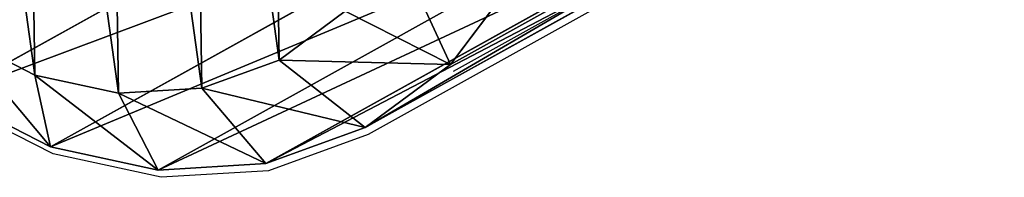
# Model space of a CAD drawing. Units: centimetres. Extents: x -495 to 420, y -574 to 534.
# Drawn here: x 6 to 26, y 107 to 110 of the extents above; entities that cross this region are included whole.
import ezdxf

# ---------------------------------------------------------------- set-up
doc = ezdxf.new("R2010")
doc.units = ezdxf.units.CM
doc.header["$LTSCALE"] = 2.54
doc.layers.get('0').update_dxf_attribs({"color": 255})

# ---------------------------------------------------------------- blocks, each defined once
blk = doc.blocks.new('R__nica#5')
at = {"color": 43, "true_color": 0xcdb98c}
for p, q in [((22.39, 6.635, 209.92), (14.609, 2.216, 233.76)), ((22.39, 6.635, 209.92), (14.609, 2.216, 233.76)), ((12.137, 5.923, 206.107), (4.26, 1.451, 230.24)), ((12.137, 5.923, 206.107), (4.26, 1.451, 230.24)), ((20.615, 5.341, 209.085), (12.829, 0.92, 232.939)), ((20.615, 5.341, 209.085), (12.829, 0.92, 232.939)), ((14.17, 4.894, 206.688), (6.324, 0.439, 230.727)), ((14.17, 4.894, 206.688), (6.324, 0.439, 230.727)), ((18.558, 4.593, 208.229), (10.76, 0.164, 232.123)), ((18.558, 4.593, 208.229), (10.76, 0.164, 232.123)), ((16.36, 4.44, 207.412), (8.541, 0, 231.369)), ((16.36, 4.44, 207.412), (8.541, 0, 231.369)), ((15.977, 3.964, 234.53), (14.609, 2.216, 233.76)), ((15.977, 3.964, 234.53), (14.609, 2.216, 233.76)), ((12.644, 3.355, 235.466), (11.263, 2.35, 234.829)), ((12.644, 3.355, 235.466), (11.263, 2.35, 234.829)), ((12.644, 3.355, 235.466), (14.609, 2.216, 233.76)), ((12.644, 3.355, 235.466), (14.609, 2.216, 233.76)), ((6.216, 1.977, 233.113), (4.615, 2.762, 232.735)), ((6.216, 1.977, 233.113), (4.615, 2.762, 232.735)), ((11.263, 2.35, 234.829), (9.658, 1.763, 234.196)), ((11.263, 2.35, 234.829), (9.658, 1.763, 234.196)), ((12.829, 0.92, 232.939), (11.263, 2.35, 234.829)), ((12.829, 0.92, 232.939), (11.263, 2.35, 234.829)), ((14.609, 2.216, 233.76), (12.829, 0.92, 232.939)), ((14.609, 2.216, 233.76), (12.829, 0.92, 232.939)), ((7.936, 1.636, 233.611), (6.216, 1.977, 233.113)), ((6.324, 0.439, 230.727), (6.216, 1.977, 233.113)), ((7.936, 1.636, 233.611), (6.216, 1.977, 233.113)), ((6.324, 0.439, 230.727), (6.216, 1.977, 233.113)), ((9.658, 1.763, 234.196), (7.936, 1.636, 233.611)), ((9.658, 1.763, 234.196), (7.936, 1.636, 233.611)), ((8.541, 0, 231.369), (7.936, 1.636, 233.611)), ((8.541, 0, 231.369), (7.936, 1.636, 233.611)), ((9.658, 1.763, 234.196), (10.76, 0.164, 232.123)), ((9.658, 1.763, 234.196), (10.76, 0.164, 232.123)), ((6.324, 0.439, 230.727), (4.26, 1.451, 230.24)), ((6.324, 0.439, 230.727), (4.26, 1.451, 230.24)), ((12.829, 0.92, 232.939), (10.76, 0.164, 232.123)), ((12.829, 0.92, 232.939), (10.76, 0.164, 232.123)), ((8.541, 0, 231.369), (6.324, 0.439, 230.727)), ((8.541, 0, 231.369), (6.324, 0.439, 230.727)), ((10.76, 0.164, 232.123), (8.541, 0, 231.369)), ((10.76, 0.164, 232.123), (8.541, 0, 231.369))]:
    blk.add_line(p, q, dxfattribs=at)
mesh = blk.add_polyface(dxfattribs=at)
corners = [(1.53, 7.122, 232.537), (1.542, 10.675, 233.199), (1.31, 8.912, 232.797), (2.189, 5.425, 232.437), (2.211, 12.289, 233.717), (3.241, 3.938, 232.505), (3.273, 13.646, 234.315), (4.615, 2.762, 232.735), (4.653, 14.651, 234.952), (6.216, 1.977, 233.113), (6.259, 15.238, 235.584), (7.936, 1.636, 233.611), (7.981, 15.365, 236.17), (9.658, 1.763, 234.196), (9.701, 15.025, 236.668), (11.263, 2.35, 234.829), (11.302, 14.239, 237.045), (12.644, 3.355, 235.466), (12.675, 13.063, 237.276), (13.705, 4.712, 236.064), (13.727, 11.576, 237.343), (14.375, 6.326, 236.582), (14.386, 9.879, 237.244), (14.607, 8.089, 236.984)]
mesh.append_faces([[corners[k] for k in face] for face in [(0, 1, 2), (22, 21, 23)]], dxfattribs={"vtx0": -1, "color": 43})
mesh.append_faces([[corners[k] for k in face] for face in [(1, 3, 4), (4, 5, 6), (6, 7, 8), (8, 9, 10), (10, 11, 12), (12, 13, 14), (14, 15, 16), (16, 17, 18), (18, 19, 20), (20, 21, 22)]], dxfattribs={"vtx0": -1, "vtx1": -1, "color": 43})
mesh.append_faces([[corners[k] for k in face] for face in [(1, 0, 3), (4, 3, 5), (6, 5, 7), (8, 7, 9), (10, 9, 11), (12, 11, 13), (14, 13, 15), (16, 15, 17), (18, 17, 19), (20, 19, 21)]], dxfattribs={"vtx0": -1, "vtx2": -1, "color": 43})
mesh = blk.add_polyface(dxfattribs=at)
corners = [(22.39, 6.635, 209.92), (15.977, 3.964, 234.53), (14.609, 2.216, 233.76), (23.762, 8.385, 210.677)]
mesh.append_faces([[corners[k] for k in face] for face in [(0, 1, 2), (1, 0, 3)]], dxfattribs={"vtx0": -1, "color": 43})
mesh = blk.add_polyface(dxfattribs=at)
corners = [(12.137, 5.923, 206.107), (2.49, 2.967, 229.944), (10.4, 7.458, 205.709), (4.26, 1.451, 230.24)]
mesh.append_faces([[corners[k] for k in face] for face in [(0, 1, 2), (1, 0, 3)]], dxfattribs={"vtx0": -1, "color": 43})
mesh = blk.add_polyface(dxfattribs=at)
corners = [(22.39, 6.635, 209.92), (12.829, 0.92, 232.939), (20.615, 5.341, 209.085), (14.609, 2.216, 233.76)]
mesh.append_faces([[corners[k] for k in face] for face in [(0, 1, 2), (1, 0, 3)]], dxfattribs={"vtx0": -1, "color": 43})
mesh = blk.add_polyface(dxfattribs=at)
corners = [(14.17, 4.894, 206.688), (4.26, 1.451, 230.24), (12.137, 5.923, 206.107), (6.324, 0.439, 230.727)]
mesh.append_faces([[corners[k] for k in face] for face in [(0, 1, 2), (1, 0, 3)]], dxfattribs={"vtx0": -1, "color": 43})
mesh = blk.add_polyface(dxfattribs=at)
corners = [(20.615, 5.341, 209.085), (10.76, 0.164, 232.123), (18.558, 4.593, 208.229), (12.829, 0.92, 232.939)]
mesh.append_faces([[corners[k] for k in face] for face in [(0, 1, 2), (1, 0, 3)]], dxfattribs={"vtx0": -1, "color": 43})
mesh = blk.add_polyface(dxfattribs=at)
corners = [(16.36, 4.44, 207.412), (6.324, 0.439, 230.727), (14.17, 4.894, 206.688), (8.541, 0, 231.369)]
mesh.append_faces([[corners[k] for k in face] for face in [(0, 1, 2), (1, 0, 3)]], dxfattribs={"vtx0": -1, "color": 43})
mesh = blk.add_polyface(dxfattribs=at)
corners = [(18.558, 4.593, 208.229), (8.541, 0, 231.369), (16.36, 4.44, 207.412), (10.76, 0.164, 232.123)]
mesh.append_faces([[corners[k] for k in face] for face in [(0, 1, 2), (1, 0, 3)]], dxfattribs={"vtx0": -1, "color": 43})
mesh = blk.add_polyface(dxfattribs=at)
corners = [(14.609, 2.216, 233.76), (13.705, 4.712, 236.064), (12.644, 3.355, 235.466), (15.977, 3.964, 234.53)]
mesh.append_faces([[corners[k] for k in face] for face in [(0, 1, 2), (1, 0, 3)]], dxfattribs={"vtx0": -1, "color": 43})
mesh = blk.add_polyface(dxfattribs=at)
corners = [(14.609, 2.216, 233.76), (11.263, 2.35, 234.829), (12.829, 0.92, 232.939), (12.644, 3.355, 235.466)]
mesh.append_faces([[corners[k] for k in face] for face in [(0, 1, 2), (1, 0, 3)]], dxfattribs={"vtx0": -1, "color": 43})
mesh = blk.add_polyface(dxfattribs=at)
corners = [(6.324, 0.439, 230.727), (4.615, 2.762, 232.735), (4.26, 1.451, 230.24), (6.216, 1.977, 233.113)]
mesh.append_faces([[corners[k] for k in face] for face in [(0, 1, 2), (1, 0, 3)]], dxfattribs={"vtx0": -1, "color": 43})
mesh = blk.add_polyface(dxfattribs=at)
corners = [(12.829, 0.92, 232.939), (9.658, 1.763, 234.196), (10.76, 0.164, 232.123), (11.263, 2.35, 234.829)]
mesh.append_faces([[corners[k] for k in face] for face in [(0, 1, 2), (1, 0, 3)]], dxfattribs={"vtx0": -1, "color": 43})
mesh = blk.add_polyface(dxfattribs=at)
corners = [(8.541, 0, 231.369), (6.216, 1.977, 233.113), (6.324, 0.439, 230.727), (7.936, 1.636, 233.611)]
mesh.append_faces([[corners[k] for k in face] for face in [(0, 1, 2), (1, 0, 3)]], dxfattribs={"vtx0": -1, "color": 43})
mesh = blk.add_polyface(dxfattribs=at)
corners = [(10.76, 0.164, 232.123), (7.936, 1.636, 233.611), (8.541, 0, 231.369), (9.658, 1.763, 234.196)]
mesh.append_faces([[corners[k] for k in face] for face in [(0, 1, 2), (1, 0, 3)]], dxfattribs={"vtx0": -1, "color": 43})
blk = doc.blocks.new('Grupuj#41')
at = {"color": 0, "extrusion": (-0.066237, -0.033155, 0.997253), "zscale": 1.2852, "rotation": 63.47275830980286}
blk.add_blockref('R__nica#5', (-194.25, 258.059, -29.157), dxfattribs=at)
blk = doc.blocks.new('rb0517 3d')
at = {"color": 0}
blk.add_blockref('Grupuj#41', (-124.867, -172.654, -1.847), dxfattribs=at)
blk = doc.blocks.new('rb0517 n')
for p, q in [((320.263, -78.072), (310.479, -83.504)), ((318.258, -79.5), (308.777, -84.764)), ((302.475, -85.151), (300.454, -84.119)), ((308.777, -84.764), (306.783, -85.485)), ((304.633, -85.617), (302.475, -85.151)), ((306.783, -85.485), (304.633, -85.617))]:
    blk.add_line(p, q)
blk = doc.blocks.new('rb0517 2d')
blk.add_blockref('rb0517 n', (-6.114, 372.549))

msp = doc.modelspace()

# ---------------------------------------------------------------- block references
for name, p in [('rb0517 3d', (0, 0)), ('rb0517 2d', (-289.39, -179.724))]:
    msp.add_blockref(name, p)

doc.saveas('drawing.dxf')
